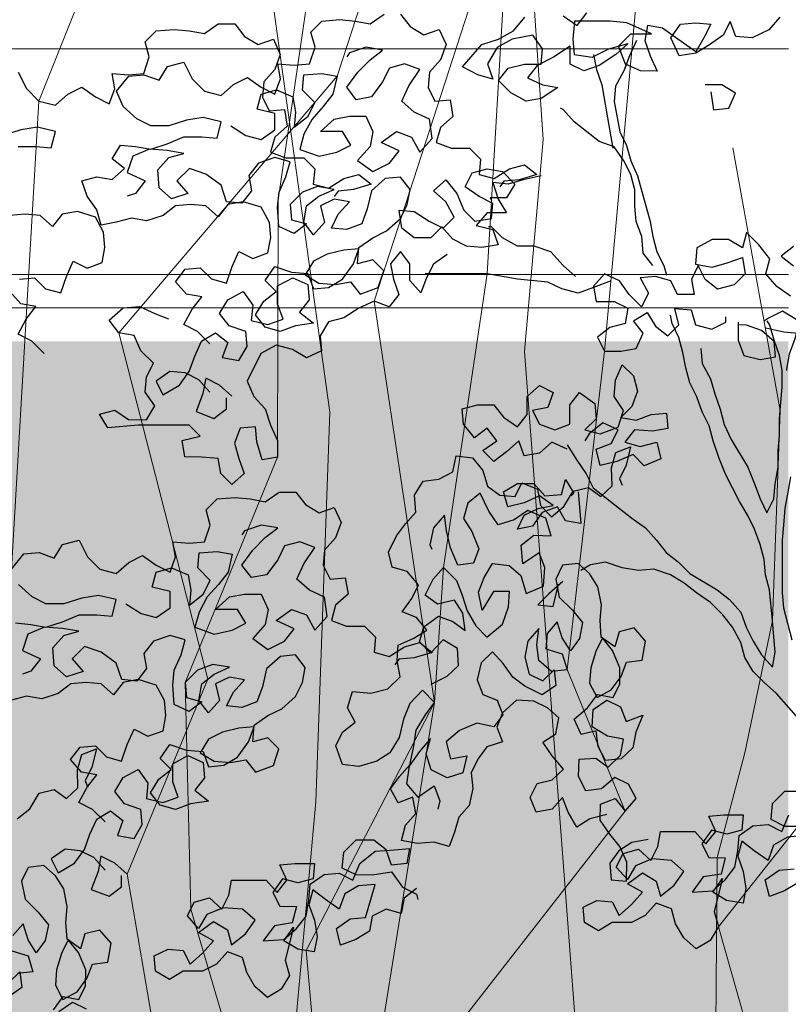
# Model space of a CAD drawing. Units: millimetres. Extents: x 2480 to 3105, y 1644 to 1773.
# Drawn here: x 2856 to 2857, y 1726 to 1728 of the extents above; entities that cross this region are included whole.
import ezdxf

# ---------------------------------------------------------------- set-up
doc = ezdxf.new("R2010")
doc.units = ezdxf.units.MM
doc.layers.add('ARB', color=64, linetype='Continuous')
doc.layers.add('Gris', color=252, linetype='Continuous')
doc.layers.add('Muebles', color=34, linetype='Continuous', lineweight=5)
doc.layers.add('Vegetaciòn', color=66, linetype='Continuous', lineweight=5)

# ---------------------------------------------------------------- blocks, each defined once
blk = doc.blocks.new('ARB-01')
at = {"layer": 'ARB'}
for points in [[(-0.6739, 6.449), (-0.6986, 6.4213), (-0.7357, 6.4028), (-0.7727, 6.4059), (-0.7851, 6.4399), (-0.8005, 6.409), (-0.8315, 6.3874), (-0.8624, 6.3689), (-0.8994, 6.3628), (-0.9179, 6.4029), (-0.8963, 6.4338), (-0.8623, 6.4369), (-0.8283, 6.4337), (-0.8438, 6.4029), (-0.8624, 6.372), (-0.9025, 6.3998), (-0.9365, 6.4246), (-0.9704, 6.4308), (-0.9766, 6.3968), (-0.9643, 6.3628), (-0.9489, 6.3288), (-0.986, 6.3289), (-1.0199, 6.3443), (-1.0353, 6.3845), (-1.0075, 6.4123), (-0.9612, 6.4122), (-1.0168, 6.437), (-1.0538, 6.4401), (-1.1341, 6.4402), (-1.1373, 6.4), (-1.1342, 6.3661), (-1.0941, 6.3598), (-1.057, 6.3783), (-1.0137, 6.3907), (-1.0415, 6.366), (-1.0786, 6.3413), (-1.1126, 6.329), (-1.1435, 6.3444), (-1.1435, 6.3846), (-1.1805, 6.3599), (-1.2176, 6.3414), (-1.2393, 6.3136), (-1.2053, 6.2982), (-1.1713, 6.292), (-1.2084, 6.2673), (-1.2424, 6.2611), (-1.2764, 6.2797), (-1.3042, 6.3075), (-1.2825, 6.3353), (-1.2454, 6.3445), (-1.2084, 6.3445), (-1.2052, 6.3785), (-1.2268, 6.4094), (-1.2732, 6.4002), (-1.3072, 6.3817), (-1.3288, 6.3446), (-1.3165, 6.3106), (-1.3505, 6.3199), (-1.3844, 6.3385), (-1.3411, 6.3879), (-1.3041, 6.4002), (-1.2701, 6.4187), (-1.2453, 6.4496)], [(-1.1588, 6.4526), (-1.128, 6.4309), (-1.1063, 6.4587)], [(-1.9503, 5.7181), (-1.9781, 5.7459), (-2.009, 5.7614), (-1.9904, 5.7954), (-1.9687, 5.8231), (-2.0027, 5.8294), (-2.0274, 5.8572), (-2.0058, 5.885), (-1.9718, 5.888), (-1.9471, 5.8633), (-1.9131, 5.854), (-1.9007, 5.891), (-1.8852, 5.925), (-1.8544, 5.9095), (-1.8204, 5.9219), (-1.8142, 5.9558), (-1.8172, 5.9898), (-1.8357, 6.0238), (-1.8759, 6.0362), (-1.9099, 6.0301), (-1.9315, 6.0023), (-1.9593, 6.027), (-1.9933, 6.0301), (-2.0272, 6.0271), (-2.0551, 6.0055), (-2.0921, 5.9932), (-2.1261, 5.9994), (-2.1601, 5.9901), (-2.1941, 5.984), (-2.2033, 6.018), (-2.2249, 6.0489), (-2.2373, 6.0829), (-2.2033, 6.0921), (-2.1693, 6.0859), (-2.1415, 6.1106), (-2.1692, 6.1322), (-2.1507, 6.1631), (-2.1167, 6.16), (-2.0827, 6.1538), (-2.0457, 6.1661), (-2.0086, 6.1815), (-1.9684, 6.1815), (-1.9344, 6.1784), (-1.9251, 6.2154), (-1.9653, 6.2247), (-2.0024, 6.2186), (-2.0425, 6.2063), (-2.0827, 6.2063), (-2.1136, 6.2218), (-2.1444, 6.2496), (-2.1598, 6.2836), (-2.132, 6.3175), (-2.098, 6.3206), (-2.0641, 6.3082), (-2.0455, 6.3391), (-2.0084, 6.3483), (-1.9899, 6.3112), (-1.9621, 6.2834), (-1.9251, 6.2741), (-1.8973, 6.2988), (-1.8664, 6.3142), (-1.8355, 6.2926), (-1.8046, 6.2771), (-1.7922, 6.3111), (-1.7984, 6.345), (-1.7613, 6.3419), (-1.7273, 6.345), (-1.7149, 6.382), (-1.7242, 6.416), (-1.6994, 6.4407), (-1.6593, 6.4438), (-1.6253, 6.4406), (-1.5913, 6.4344), (-1.5604, 6.456)], [(-1.5233, 6.456), (-1.5017, 6.4282), (-1.4709, 6.4096), (-1.4369, 6.4219), (-1.4215, 6.3879), (-1.4339, 6.354), (-1.4586, 6.3262), (-1.4617, 6.2922), (-1.4463, 6.2613), (-1.4123, 6.2644), (-1.4062, 6.2273), (-1.434, 6.2026), (-1.4433, 6.1686), (-1.4093, 6.1563), (-1.3692, 6.1562), (-1.3445, 6.1315), (-1.3476, 6.0975), (-1.3136, 6.0882), (-1.2796, 6.1098), (-1.2456, 6.119), (-1.2179, 6.0974), (-1.258, 6.0851), (-1.292, 6.082), (-1.3013, 6.0697)], [(-2.3214, 5.6963), (-2.3492, 5.7241), (-2.3801, 5.7396), (-2.3615, 5.7736), (-2.3399, 5.8014), (-2.3738, 5.8076), (-2.3985, 5.8354)], [(-2.3769, 5.8632), (-2.3429, 5.8662), (-2.3182, 5.8415), (-2.2842, 5.8322), (-2.2718, 5.8692), (-2.2564, 5.9032), (-2.2255, 5.8877), (-2.1915, 5.9001), (-2.1853, 5.934), (-2.1883, 5.968), (-2.2068, 6.002), (-2.247, 6.0144), (-2.281, 6.0083), (-2.3026, 5.9805), (-2.3304, 6.0052), (-2.3644, 6.0083), (-2.3984, 6.0053)], [(-2.3797, 6.1597), (-2.3395, 6.1597), (-2.3055, 6.1566), (-2.2962, 6.1936), (-2.3364, 6.2029), (-2.3735, 6.1968), (-2.4136, 6.1845)], [(-2.3795, 6.3265), (-2.361, 6.2894), (-2.3333, 6.2616), (-2.2962, 6.2523), (-2.2684, 6.277), (-2.2375, 6.2924), (-2.2066, 6.2708), (-2.1757, 6.2553), (-2.1633, 6.2893), (-2.1695, 6.3232), (-2.1324, 6.3201), (-2.0984, 6.3232), (-2.086, 6.3602), (-2.0953, 6.3942), (-2.0705, 6.4189), (-2.0304, 6.422), (-1.9964, 6.4188), (-1.9624, 6.4126), (-1.9315, 6.4342), (-1.8944, 6.4342), (-1.8729, 6.4064), (-1.842, 6.3878), (-1.808, 6.4001), (-1.7926, 6.3661), (-1.805, 6.3322), (-1.8297, 6.3044), (-1.8328, 6.2704), (-1.8174, 6.2395), (-1.7834, 6.2426), (-1.7773, 6.2055), (-1.8051, 6.1808), (-1.8144, 6.1468), (-1.7804, 6.1345), (-1.7403, 6.1344), (-1.7156, 6.1097), (-1.7187, 6.0757), (-1.6847, 6.0664), (-1.6507, 6.088), (-1.6167, 6.0972), (-1.589, 6.0756), (-1.6291, 6.0633), (-1.6631, 6.0602), (-1.6724, 6.0479)], [(-0.9952, 6.3968), (-1.0106, 6.3629), (-1.023, 6.3289), (-1.0416, 6.2949), (-1.0447, 6.2609), (-1.0324, 6.193), (-1.017, 6.1621), (-1.0078, 6.1281), (-0.9924, 6.0941), (-0.9646, 5.9921), (-0.9585, 5.9581), (-0.9493, 5.9242), (-0.9338, 5.8932), (-0.9277, 5.8716)], [(-1.9035, 6.2061), (-1.8696, 6.1845), (-1.8356, 6.1752), (-1.8047, 6.1968), (-1.8046, 6.2338), (-1.8448, 6.2431), (-1.8355, 6.2771), (-1.8015, 6.2864), (-1.7645, 6.2709), (-1.7583, 6.2369), (-1.7614, 6.2029), (-1.7305, 6.2276), (-1.715, 6.2585), (-1.7428, 6.2863), (-1.7397, 6.3203), (-1.6995, 6.3233), (-1.6656, 6.3171), (-1.6749, 6.277), (-1.6965, 6.2492), (-1.7213, 6.2214), (-1.7398, 6.1874), (-1.7491, 6.1535), (-1.7059, 6.138), (-1.6657, 6.1472), (-1.6348, 6.1626), (-1.6533, 6.1935), (-1.7027, 6.1936), (-1.6718, 6.2214), (-1.6378, 6.2275), (-1.6008, 6.2275), (-1.5854, 6.1935), (-1.5916, 6.1595), (-1.6194, 6.1286), (-1.5854, 6.1039), (-1.5484, 6.1224), (-1.5267, 6.1502), (-1.5668, 6.1688), (-1.5328, 6.1934), (-1.4989, 6.181), (-1.4804, 6.147), (-1.4525, 6.1779), (-1.4587, 6.2212), (-1.4927, 6.2366), (-1.5204, 6.2614), (-1.505, 6.2953), (-1.4802, 6.3324), (-1.5142, 6.3448), (-1.5482, 6.3355), (-1.5636, 6.3047), (-1.5884, 6.2707), (-1.6224, 6.2646), (-1.644, 6.2924), (-1.6192, 6.3263), (-1.5914, 6.3541), (-1.5636, 6.3757), (-1.6006, 6.3819), (-1.6377, 6.3696), (-1.6439, 6.3603)], [(-1.091, 6.366), (-1.0848, 6.332), (-1.0725, 6.298), (-1.0602, 6.2239), (-1.0479, 6.1559)], [(-0.8285, 6.2824), (-0.8223, 6.2422), (-0.7883, 6.2453), (-0.7729, 6.2792), (-0.8037, 6.2978), (-0.8408, 6.2978)], [(-0.9586, 5.8933), (-0.9802, 5.9211), (-0.9832, 5.9582), (-0.9955, 5.9922), (-0.9986, 6.0261), (-0.9986, 6.0632), (-1.0078, 6.0972), (-1.0232, 6.1281), (-1.0448, 6.159), (-1.0788, 6.1714), (-1.1343, 6.2147), (-1.159, 6.2425), (-1.1652, 6.2456)], [(-1.9504, 5.61), (-1.9751, 5.6378), (-2.006, 5.6533), (-2.0399, 5.6564), (-2.0709, 5.6348), (-2.0554, 5.6039), (-2.0183, 5.6255), (-1.9967, 5.6564), (-1.9843, 5.6903), (-1.9688, 5.7243), (-1.9379, 5.7428), (-1.9101, 5.7212), (-1.9225, 5.6872), (-1.8855, 5.681), (-1.8669, 5.7118), (-1.87, 5.7458), (-1.907, 5.7582), (-1.9286, 5.786), (-1.9101, 5.8169), (-1.8761, 5.8354), (-1.8545, 5.8045), (-1.8576, 5.7705), (-1.8205, 5.7612), (-1.7865, 5.7736), (-1.7989, 5.8075), (-1.7988, 5.8477), (-1.7648, 5.8662), (-1.7309, 5.8507), (-1.7278, 5.8167), (-1.7495, 5.789), (-1.7186, 5.7642), (-1.7587, 5.7581), (-1.7927, 5.7458), (-1.8267, 5.7551), (-1.8483, 5.7829), (-1.8297, 5.8138), (-1.8019, 5.8354), (-1.8266, 5.8601), (-1.805, 5.891), (-1.7679, 5.8786), (-1.7308, 5.8754), (-1.7185, 5.8415), (-1.6845, 5.8445), (-1.6536, 5.863), (-1.6289, 5.897), (-1.6165, 5.9309), (-1.6505, 5.9279), (-1.6876, 5.9187), (-1.7185, 5.9032), (-1.737, 5.8724), (-1.7061, 5.8538), (-1.6691, 5.8507), (-1.6351, 5.8568), (-1.6135, 5.829), (-1.5733, 5.8444), (-1.5609, 5.8815), (-1.5856, 5.9062), (-1.6196, 5.897), (-1.6165, 5.934), (-1.5856, 5.9556), (-1.5547, 5.971), (-1.5238, 5.9988), (-1.5083, 6.0297), (-1.5021, 6.0637), (-1.5237, 6.0915), (-1.5577, 6.0884), (-1.5886, 6.0607), (-1.5979, 6.0205), (-1.6103, 5.9865), (-1.6443, 5.9742), (-1.6782, 5.9773), (-1.6628, 6.0082), (-1.638, 6.036), (-1.672, 6.0422), (-1.7029, 6.0268), (-1.6937, 5.9897), (-1.7184, 5.9619), (-1.74, 5.9897), (-1.7338, 6.0268), (-1.706, 6.0484), (-1.672, 6.0638), (-1.709, 6.07), (-1.743, 6.0577), (-1.7709, 6.0299), (-1.7678, 5.9959), (-1.7338, 5.9867), (-1.7616, 5.9651), (-1.7956, 5.9805), (-1.7987, 6.0238), (-1.7955, 6.0578), (-1.7801, 6.0917), (-1.7708, 6.1257), (-1.8047, 6.135), (-1.8418, 6.1227), (-1.8635, 6.0949), (-1.8573, 6.0609), (-1.879, 6.0331), (-1.9129, 6.0362), (-1.9253, 6.0733), (-1.9592, 6.0981), (-1.9963, 6.1105), (-2.0241, 6.0827), (-1.9994, 6.0549), (-2.0365, 6.0425), (-2.0643, 6.0673), (-2.0673, 6.1074), (-2.0426, 6.1352), (-2.0086, 6.1444), (-2.0457, 6.1507), (-2.0858, 6.1538), (-2.1229, 6.1384), (-2.1353, 6.1013), (-2.0952, 6.0827), (-2.1168, 6.055), (-2.1353, 6.0488)], [(-1.2086, 6.0943), (-1.2488, 6.0851), (-1.2827, 6.0758), (-1.3167, 6.0789), (-1.3044, 6.0419), (-1.2859, 6.011), (-1.3291, 6.011), (-1.3539, 5.9832), (-1.3168, 5.9739), (-1.3045, 5.9399), (-1.3416, 5.9338), (-1.3755, 5.9369), (-1.4064, 5.9524), (-1.4311, 5.9802), (-1.4558, 5.9555), (-1.4929, 5.9555), (-1.5207, 5.9772), (-1.5268, 6.0174), (-1.4929, 6.0142), (-1.4589, 5.9926), (-1.428, 5.9771), (-1.4033, 6.0018), (-1.4218, 6.0358), (-1.4496, 6.0605), (-1.4217, 6.0852), (-1.3971, 6.0543), (-1.3816, 6.0172), (-1.357, 5.9925), (-1.3199, 5.9986), (-1.3168, 6.0326), (-1.3476, 6.0481), (-1.3785, 6.0697), (-1.363, 6.1006), (-1.329, 6.1098), (-1.2951, 6.1036), (-1.2673, 6.0758), (-1.2859, 6.0449), (-1.3229, 6.045), (-1.3198, 6.0388)], [(-1.1316, 5.8687), (-1.1593, 5.8935), (-1.1871, 5.9244), (-1.2242, 5.9368), (-1.2612, 5.9368), (-1.2952, 5.9554), (-1.3199, 5.9801), (-1.3261, 5.9801)], [(-0.6434, 5.9362), (-0.6713, 5.9146), (-0.6435, 5.893)], [(-0.6497, 5.825), (-0.6806, 5.8467), (-0.7053, 5.8745), (-0.696, 5.9085), (-0.7207, 5.9394), (-0.7484, 5.9672), (-0.7577, 5.9332), (-0.7886, 5.9518), (-0.8257, 5.9518), (-0.8597, 5.9333), (-0.8628, 5.8963), (-0.8257, 5.8901), (-0.7917, 5.8993), (-0.7578, 5.9116), (-0.7516, 5.8745), (-0.7763, 5.8499), (-0.8134, 5.8406), (-0.8412, 5.8623), (-0.8566, 5.8932), (-0.8721, 5.8623), (-0.8659, 5.8283), (-0.903, 5.8283), (-0.9184, 5.8593), (-0.9524, 5.8686), (-0.9864, 5.8655), (-0.9679, 5.8315), (-0.9834, 5.8006), (-1.0111, 5.8284), (-1.0327, 5.8594), (-1.0667, 5.8748), (-1.0914, 5.8471), (-1.0853, 5.8131), (-1.0451, 5.813), (-1.0143, 5.7976), (-1.0205, 5.7636), (-1.0544, 5.7544), (-1.0823, 5.7328), (-1.0669, 5.7018), (-1.0298, 5.7018), (-0.9958, 5.708), (-0.9803, 5.7419), (-1.0019, 5.7697), (-0.971, 5.7883), (-0.9525, 5.7573), (-0.9247, 5.7357), (-0.9, 5.7604), (-0.9092, 5.7975), (-0.8722, 5.7943), (-0.8629, 5.7604), (-0.8259, 5.7511), (-0.795, 5.7665), (-0.7949, 5.7788)], [(-1.4188, 5.9184), (-1.4497, 5.8968), (-1.4652, 5.8659), (-1.4776, 5.832), (-1.5023, 5.8598), (-1.5022, 5.8969), (-1.5238, 5.9247), (-1.5455, 5.8969), (-1.5393, 5.8629), (-1.527, 5.8289), (-1.5487, 5.8011), (-1.5826, 5.8135), (-1.6166, 5.7981), (-1.6506, 5.7765), (-1.6846, 5.7673), (-1.7032, 5.7364), (-1.7001, 5.7024), (-1.7341, 5.687), (-1.765, 5.7056), (-1.802, 5.7149), (-1.836, 5.6964), (-1.867, 5.6346), (-1.8516, 5.6006), (-1.8269, 5.5728), (-1.8146, 5.5357), (-1.7991, 5.5017), (-1.7992, 5.4647), (-1.8332, 5.4585), (-1.8455, 5.4987), (-1.8485, 5.5327), (-1.8825, 5.5296), (-1.8949, 5.4956), (-1.8857, 5.4617), (-1.8733, 5.4277), (-1.9012, 5.403), (-1.9259, 5.4277), (-1.932, 5.4617), (-1.9691, 5.4648), (-2.0061, 5.4649), (-2.0123, 5.5019), (-1.9721, 5.5112), (-1.9968, 5.5359), (-2.1111, 5.536), (-2.1791, 5.5299), (-2.1976, 5.5608), (-2.1636, 5.57), (-2.1327, 5.5484), (-2.0926, 5.5483), (-2.074, 5.5792), (-2.0956, 5.6101), (-2.0925, 5.6441), (-2.077, 5.675), (-2.1048, 5.7028), (-2.1202, 5.7368), (-2.1542, 5.743), (-2.1758, 5.7708), (-2.1448, 5.7986), (-2.1078, 5.8017), (-2.0738, 5.7862), (-2.0429, 5.7738)], [(-1.0513, 5.8594), (-1.0914, 5.844), (-1.1254, 5.8316), (-1.1625, 5.8409), (-1.1934, 5.8564), (-1.2613, 5.8627), (-1.3293, 5.8751), (-1.4683, 5.8752)], [(-1.1504, 5.4919), (-1.1289, 5.4579), (-1.1073, 5.427), (-1.0918, 5.3961), (-1.0641, 5.3744), (-1.0332, 5.3497), (-1.0054, 5.328), (-0.9745, 5.3064), (-0.9499, 5.2785), (-0.9283, 5.2507), (-0.9005, 5.2291), (-0.8758, 5.2043), (-0.814, 5.1672), (-0.7863, 5.1456), (-0.7616, 5.1177), (-0.7492, 5.0838), (-0.7338, 5.0528), (-0.7153, 5.0219), (-0.6906, 4.9941), (-0.6844, 5.0281), (-0.6875, 5.0621), (-0.6905, 5.0991), (-0.6967, 5.1671), (-0.7059, 5.2011), (-0.709, 5.2351), (-0.7182, 5.2691), (-0.7305, 5.3031), (-0.7459, 5.334), (-0.7644, 5.3649), (-0.7953, 5.4267), (-0.8107, 5.4638), (-0.823, 5.5008), (-0.8322, 5.5348), (-0.8477, 5.5657), (-0.86, 5.5997), (-0.8754, 5.6306), (-0.8846, 5.6646), (-0.8908, 5.6986), (-0.9, 5.7326), (-0.9154, 5.7635), (-0.9185, 5.782)], [(-0.7054, 5.754), (-0.6652, 5.7447), (-0.5911, 5.7385), (-0.6035, 5.7045), (-0.5664, 5.7076), (-0.5232, 5.7322), (-0.5386, 5.7662), (-0.5725, 5.7694), (-0.6065, 5.757), (-0.6374, 5.7725), (-0.6683, 5.7911), (-0.6992, 5.7756), (-0.7085, 5.7695)], [(-0.6127, 5.7941), (-0.6312, 5.7632), (-0.6405, 5.7293), (-0.6529, 5.6953), (-0.6591, 5.6613), (-0.6591, 5.6582)], [(-0.8506, 5.7078), (-0.8476, 5.6738), (-0.8291, 5.6399), (-0.8198, 5.6059), (-0.8075, 5.5719), (-0.7983, 5.5379), (-0.7828, 5.5039), (-0.7458, 5.4421), (-0.7304, 5.405), (-0.7181, 5.371), (-0.7027, 5.3401), (-0.6872, 5.371), (-0.6841, 5.405), (-0.6779, 5.442), (-0.6778, 5.4791), (-0.6747, 5.5131), (-0.6747, 5.5501), (-0.6716, 5.5872), (-0.6684, 5.6212), (-0.6684, 5.6582), (-0.6746, 5.6922), (-0.6869, 5.7262), (-0.6961, 5.7602), (-0.7023, 5.7695)], [(-0.7672, 5.7664), (-0.7672, 5.7263), (-0.7549, 5.6923), (-0.7178, 5.683), (-0.6838, 5.6891), (-0.6869, 5.7231), (-0.7147, 5.7479), (-0.7486, 5.7602), (-0.7641, 5.7603)], [(-0.6501, 5.4204), (-0.6563, 5.3864), (-0.6625, 5.3493), (-0.6656, 5.3123), (-0.6688, 5.2783), (-0.6689, 5.1609), (-0.6658, 5.1269), (-0.6566, 5.0929), (-0.6473, 5.0559)], [(-1.1505, 5.4826), (-1.1844, 5.4981), (-1.2122, 5.4734), (-1.2462, 5.4672), (-1.2586, 5.5012), (-1.2864, 5.4766), (-1.3142, 5.455), (-1.3389, 5.4797), (-1.308, 5.5013), (-1.3296, 5.5291), (-1.3574, 5.5075), (-1.3821, 5.5384), (-1.3851, 5.5724), (-1.3512, 5.5816), (-1.3141, 5.5816), (-1.2925, 5.5538), (-1.2616, 5.5321), (-1.24, 5.5599), (-1.2399, 5.6001), (-1.2121, 5.6248), (-1.1812, 5.6093), (-1.1936, 5.5753), (-1.2276, 5.5692), (-1.2122, 5.5383), (-1.1782, 5.5259), (-1.1442, 5.5382), (-1.1442, 5.5814), (-1.1225, 5.6092), (-1.0886, 5.5845), (-1.0855, 5.5505), (-1.1103, 5.5258), (-1.0763, 5.5165), (-1.0361, 5.5319), (-1.0237, 5.569), (-1.0453, 5.5999), (-1.0422, 5.637), (-1.0267, 5.6709), (-1.002, 5.6462), (-0.9928, 5.6122), (-1.0052, 5.5782), (-1.0299, 5.5535), (-0.9959, 5.5473), (-0.962, 5.5597), (-0.928, 5.5627), (-0.9249, 5.5287), (-0.9589, 5.5226), (-0.9991, 5.5257), (-1.0207, 5.4979), (-0.9867, 5.4886), (-0.9497, 5.4979), (-0.9404, 5.4608), (-0.9775, 5.4454), (-1.0022, 5.4701), (-1.0393, 5.4547), (-1.0764, 5.4455), (-1.0856, 5.4825), (-1.0516, 5.4949), (-1.0361, 5.5257), (-1.0701, 5.5412), (-1.101, 5.5165), (-1.1103, 5.5011)], [(-1.901, 5.6007), (-1.9288, 5.6254), (-1.9596, 5.6409), (-1.9659, 5.6069), (-1.9813, 5.5668), (-1.9412, 5.5513), (-1.9134, 5.5729), (-1.9133, 5.5976)], [(-1.0611, 4.6643), (-1.0993, 4.6549), (-1.1285, 4.6364), (-1.148, 4.6698), (-1.1606, 4.7027), (-1.1835, 4.6768), (-1.22, 4.67), (-1.2327, 4.7029), (-1.2177, 4.7336), (-1.1838, 4.742), (-1.1583, 4.7663), (-1.1837, 4.796), (-1.2048, 4.8268), (-1.1756, 4.8453), (-1.1686, 4.8807), (-1.1945, 4.9036), (-1.2252, 4.9185), (-1.2639, 4.9202), (-1.2952, 4.8922), (-1.3075, 4.8599), (-1.2948, 4.827), (-1.3304, 4.816), (-1.3506, 4.7885), (-1.3655, 4.7578), (-1.3613, 4.7228), (-1.3699, 4.6847), (-1.3928, 4.6588), (-1.4024, 4.6249), (-1.4147, 4.5927), (-1.4485, 4.6023), (-1.4862, 4.5997), (-1.5216, 4.6067), (-1.512, 4.6406), (-1.4892, 4.6665), (-1.496, 4.7031), (-1.5288, 4.6905), (-1.5457, 4.7223), (-1.5255, 4.7498), (-1.5026, 4.7757), (-1.4941, 4.8138), (-1.4881, 4.8535), (-1.4674, 4.8879), (-1.4472, 4.9154), (-1.4741, 4.9425), (-1.5028, 4.9129), (-1.5167, 4.878), (-1.5268, 4.8372), (-1.5476, 4.8028), (-1.5768, 4.7843), (-1.6166, 4.7723), (-1.6536, 4.7766), (-1.6683, 4.818), (-1.6534, 4.8487), (-1.6253, 4.8714), (-1.6422, 4.9032), (-1.6309, 4.9397), (-1.5896, 4.9364), (-1.5515, 4.9459), (-1.5244, 4.9728), (-1.5312, 5.0094), (-1.5284, 5.0438), (-1.4939, 5.0591), (-1.4647, 5.0775), (-1.4875, 5.1057), (-1.5197, 5.1179), (-1.4979, 5.1481), (-1.483, 5.1788), (-1.5084, 5.2085), (-1.5422, 5.2181), (-1.5506, 5.2521), (-1.5325, 5.288), (-1.5123, 5.3155), (-1.4895, 5.3414), (-1.492, 5.379), (-1.4729, 5.4108), (-1.4379, 5.4149), (-1.406, 5.4318), (-1.3991, 5.4673), (-1.362, 5.4629), (-1.3393, 5.4348), (-1.3283, 5.3993), (-1.3008, 5.3791), (-1.2663, 5.3763), (-1.2514, 5.407), (-1.2165, 5.3931), (-1.2097, 5.3566), (-1.1854, 5.3311), (-1.1573, 5.3538), (-1.1365, 5.3882), (-1.1026, 5.3965), (-1.0751, 5.3763), (-1.0496, 5.4006), (-1.0506, 5.4409), (-1.0409, 5.4748), (-1.008, 5.4874), (-1.0182, 5.4466), (-1.0331, 5.416), (-1.0273, 5.4016)], [(-1.1258, 5.3868), (-1.1228, 5.3528), (-1.1197, 5.3158), (-1.1537, 5.322), (-1.1722, 5.3529), (-1.2062, 5.3406), (-1.2278, 5.3097), (-1.2618, 5.3035), (-1.2464, 5.3344), (-1.2154, 5.3498), (-1.1815, 5.356), (-1.2123, 5.3776), (-1.2463, 5.3622), (-1.2834, 5.353), (-1.2926, 5.387), (-1.2617, 5.4055), (-1.2247, 5.4054), (-1.2, 5.3776), (-1.1629, 5.3807), (-1.1536, 5.4146), (-1.1351, 5.3837), (-1.1413, 5.3776)], [(-2.1851, 4.6483), (-2.2129, 4.6761), (-2.2438, 4.6916), (-2.2252, 4.7255), (-2.2036, 4.7533), (-2.2376, 4.7595), (-2.2622, 4.7873), (-2.2406, 4.8151), (-2.2066, 4.8182), (-2.1819, 4.7934), (-2.148, 4.7841), (-2.1356, 4.8212), (-2.1201, 4.8552), (-2.0892, 4.8397), (-2.0552, 4.852), (-2.049, 4.886), (-2.0521, 4.92), (-2.0706, 4.954), (-2.1107, 4.9664), (-2.1447, 4.9602), (-2.1664, 4.9324), (-2.1941, 4.9572), (-2.2281, 4.9603), (-2.2621, 4.9572), (-2.2899, 4.9356), (-2.327, 4.9233), (-2.361, 4.9295), (-2.395, 4.9203)], [(-2.3855, 5.0933), (-2.3516, 5.0901), (-2.3176, 5.0839), (-2.2805, 5.0962), (-2.2434, 5.1117), (-2.2033, 5.1116), (-2.1693, 5.1085), (-2.16, 5.1456), (-2.2001, 5.1549), (-2.2372, 5.1487), (-2.2774, 5.1364), (-2.3175, 5.1364), (-2.3484, 5.1519), (-2.3793, 5.1797)], [(-2.3947, 5.2137), (-2.3669, 5.2477), (-2.3329, 5.2507), (-2.2989, 5.2384), (-2.2803, 5.2692), (-2.2433, 5.2785), (-2.2248, 5.2414), (-2.197, 5.2136), (-2.1599, 5.2043), (-2.1321, 5.2289), (-2.1012, 5.2444), (-2.0703, 5.2227), (-2.0395, 5.2072), (-2.0271, 5.2412), (-2.0332, 5.2752), (-1.9961, 5.2721), (-1.9622, 5.2751), (-1.9498, 5.3122), (-1.959, 5.3462), (-1.9343, 5.3709), (-1.8941, 5.3739), (-1.8601, 5.3708), (-1.8262, 5.3646), (-1.7953, 5.3862), (-1.7582, 5.3861), (-1.7366, 5.3583), (-1.7057, 5.3398), (-1.6717, 5.3521), (-1.6563, 5.3181), (-1.6687, 5.2841), (-1.6934, 5.2563), (-1.6966, 5.2224), (-1.6811, 5.1915), (-1.6472, 5.1945), (-1.641, 5.1574), (-1.6688, 5.1328), (-1.6781, 5.0988), (-1.6442, 5.0864), (-1.604, 5.0864), (-1.5793, 5.0616), (-1.5824, 5.0277), (-1.5485, 5.0184), (-1.5145, 5.0399), (-1.4805, 5.0492), (-1.4527, 5.0275), (-1.4929, 5.0152), (-1.5269, 5.0122), (-1.5361, 4.9998)], [(-1.455, 4.9562), (-1.4189, 4.9741), (-1.3934, 4.9984), (-1.396, 5.036), (-1.4277, 5.0552), (-1.4564, 5.0256), (-1.4807, 5.0511), (-1.4711, 5.085), (-1.4387, 5.1087), (-1.4064, 5.0965), (-1.3789, 5.0762), (-1.3841, 5.1155), (-1.4026, 5.1447), (-1.4408, 5.1352), (-1.4682, 5.1554), (-1.4501, 5.1914), (-1.4273, 5.2173), (-1.3977, 5.1886), (-1.3851, 5.1557), (-1.374, 5.1202), (-1.3545, 5.0868), (-1.3302, 5.0613), (-1.2947, 5.0903), (-1.2818, 5.1295), (-1.2791, 5.1639), (-1.3151, 5.164), (-1.3407, 5.1217), (-1.3485, 5.1625), (-1.3362, 5.1948), (-1.3171, 5.2265), (-1.28, 5.2222), (-1.2541, 5.1993), (-1.242, 5.1596), (-1.2033, 5.1759), (-1.2, 5.2172), (-1.2126, 5.2501), (-1.2493, 5.2253), (-1.2529, 5.2672), (-1.2247, 5.2899), (-1.1861, 5.2882), (-1.1981, 5.3279), (-1.2383, 5.345), (-1.2691, 5.3239), (-1.3047, 5.3129), (-1.3258, 5.3436), (-1.3447, 5.3839), (-1.3729, 5.3612), (-1.3825, 5.3274), (-1.364, 5.2982), (-1.3477, 5.2595), (-1.36, 5.2272), (-1.395, 5.223), (-1.4113, 5.2618), (-1.4207, 5.2999), (-1.4249, 5.3349), (-1.4493, 5.3064), (-1.4579, 5.2682), (-1.4531, 5.2582)], [(-2.1384, 5.1363), (-2.1044, 5.1146), (-2.0704, 5.1053), (-2.0395, 5.1269), (-2.0395, 5.164), (-2.0796, 5.1733), (-2.0703, 5.2073), (-2.0364, 5.2165), (-1.9993, 5.201), (-1.9932, 5.167), (-1.9963, 5.1331), (-1.9654, 5.1577), (-1.9499, 5.1886), (-1.9777, 5.2164), (-1.9745, 5.2504), (-1.9344, 5.2535), (-1.9004, 5.2473), (-1.9097, 5.2071), (-1.9314, 5.1793), (-1.9561, 5.1516), (-1.9747, 5.1176), (-1.984, 5.0836), (-1.9407, 5.0681), (-1.9006, 5.0774), (-1.8697, 5.0928), (-1.8882, 5.1237), (-1.9376, 5.1237), (-1.9067, 5.1515), (-1.8727, 5.1577), (-1.8356, 5.1576), (-1.8202, 5.1236), (-1.8264, 5.0897), (-1.8542, 5.0588), (-1.8203, 5.034), (-1.7832, 5.0525), (-1.7616, 5.0803), (-1.8017, 5.0989), (-1.7677, 5.1236), (-1.7337, 5.1112), (-1.7152, 5.0772), (-1.6874, 5.1081), (-1.6935, 5.1513), (-1.7275, 5.1668), (-1.7553, 5.1915), (-1.7398, 5.2255), (-1.7151, 5.2625), (-1.749, 5.2749), (-1.783, 5.2657), (-1.7985, 5.2348), (-1.8232, 5.2009), (-1.8572, 5.1947), (-1.8788, 5.2225), (-1.8541, 5.2565), (-1.8262, 5.2843), (-1.7984, 5.3059), (-1.8355, 5.3121), (-1.8726, 5.2998), (-1.8787, 5.2905)], [(-0.9686, 4.6084), (-1.0051, 4.6016), (-1.0343, 4.5832), (-1.0545, 4.5557), (-1.052, 4.5181), (-1.0175, 4.5153), (-1.0169, 4.5582), (-1.0322, 4.5927), (-1.0549, 4.6208), (-1.076, 4.6516), (-1.0759, 4.6876), (-1.043, 4.7003), (-1.0203, 4.6721), (-0.9959, 4.7007), (-1.0127, 4.7325), (-1.0434, 4.7474), (-1.0731, 4.7221), (-1.1081, 4.7179), (-1.125, 4.7498), (-1.1233, 4.7884), (-1.0857, 4.791), (-1.0582, 4.7708), (-1.0311, 4.7977), (-1.0241, 4.8332), (-1.0596, 4.8402), (-1.094, 4.8609), (-1.0923, 4.8996), (-1.0615, 4.9207), (-1.0308, 4.9058), (-1.0182, 4.8729), (-0.9811, 4.8866), (-0.9965, 4.849), (-1.0035, 4.8135), (-1.029, 4.7892), (-1.064, 4.7851), (-1.0808, 4.8169), (-1.085, 4.8519), (-1.1189, 4.8435), (-1.1342, 4.878), (-1.1044, 4.9033), (-1.0826, 4.9335), (-1.0472, 4.9265), (-1.0323, 4.9572), (-1.0322, 4.9932), (-1.0485, 5.0319), (-1.0712, 5.0601), (-1.0861, 5.0294), (-1.0973, 4.9928), (-1.1001, 4.9584), (-1.0832, 4.9266), (-1.0514, 4.9435), (-1.0296, 4.9736), (-1.0173, 5.0059), (-0.9823, 5.01), (-0.9748, 5.0524), (-1.0001, 5.0821), (-1.0341, 5.0737), (-1.0437, 5.0398), (-1.0738, 5.0617), (-1.0764, 5.0993), (-1.0736, 5.1337), (-1.0815, 5.1745), (-1.0999, 5.2037), (-1.1258, 5.2265), (-1.1608, 5.2224), (-1.1757, 5.1917), (-1.1679, 5.1509), (-1.1383, 5.1222), (-1.1156, 5.0941), (-1.1226, 5.0586), (-1.1428, 5.0311), (-1.1612, 5.0603), (-1.1723, 5.0958), (-1.1951, 5.0699), (-1.1979, 5.0355), (-1.1613, 5.0243), (-1.1503, 4.9887), (-1.1853, 4.9846), (-1.2138, 5.0091), (-1.218, 5.044), (-1.2136, 5.0811), (-1.2381, 5.0526), (-1.2451, 5.0171), (-1.2356, 4.9789), (-1.2049, 4.964), (-1.1794, 4.9883), (-1.1753, 4.9533), (-1.2061, 4.9322), (-1.2447, 4.9519), (-1.2722, 4.9721), (-1.2933, 5.0029), (-1.3176, 5.0284), (-1.3431, 5.0041), (-1.3517, 4.966), (-1.3391, 4.9331), (-1.3068, 4.9208), (-1.2941, 4.888), (-1.3143, 4.8605), (-1.3525, 4.869), (-1.3912, 4.8527), (-1.4209, 4.8274), (-1.4115, 4.7892), (-1.3749, 4.796), (-1.3835, 4.7579), (-1.419, 4.7468), (-1.455, 4.7649), (-1.466, 4.8005), (-1.4564, 4.8344), (-1.4808, 4.8058), (-1.5042, 4.773), (-1.5102, 4.7333), (-1.4848, 4.7036), (-1.4482, 4.7284), (-1.4356, 4.6955), (-1.4399, 4.6764)], [(-0.6321, 4.8798), (-0.6814, 4.9354), (-0.7092, 4.9602), (-0.7339, 4.9849), (-0.7524, 5.0158), (-0.7616, 5.0498), (-0.7801, 5.0838), (-0.8017, 5.1116), (-0.8295, 5.1394), (-0.8604, 5.1611), (-0.8882, 5.1827), (-0.919, 5.2013), (-0.9561, 5.2137), (-0.9901, 5.2106), (-1.0271, 5.2168), (-1.0642, 5.2292), (-1.0982, 5.2231), (-1.1198, 5.2107)], [(-1.16, 5.1861), (-1.1909, 5.1583), (-1.2156, 5.1336), (-1.1817, 5.1305), (-1.1693, 5.1799)], [(-2.1852, 4.5401), (-2.2099, 4.568), (-2.2408, 4.5834), (-2.2748, 4.5866), (-2.3057, 4.565), (-2.2903, 4.5341), (-2.2532, 4.5556), (-2.2315, 4.5865), (-2.2192, 4.6205), (-2.2037, 4.6544), (-2.1728, 4.673), (-2.145, 4.6513), (-2.1574, 4.6173), (-2.1203, 4.6111), (-2.1018, 4.642), (-2.1048, 4.676), (-2.1419, 4.6884), (-2.1635, 4.7162), (-2.1449, 4.7471), (-2.1109, 4.7656), (-2.0893, 4.7347), (-2.0924, 4.7007), (-2.0554, 4.6914), (-2.0214, 4.7037), (-2.0337, 4.7377), (-2.0337, 4.7779), (-1.9997, 4.7964), (-1.9657, 4.7809), (-1.9626, 4.7469), (-1.9843, 4.7191), (-1.9534, 4.6944), (-1.9936, 4.6882), (-2.0276, 4.6759), (-2.0616, 4.6852), (-2.0832, 4.713), (-2.0646, 4.7439), (-2.0368, 4.7655), (-2.0615, 4.7902), (-2.0398, 4.8211), (-2.0027, 4.8087), (-1.9657, 4.8056), (-1.9534, 4.7716), (-1.9194, 4.7747), (-1.8885, 4.7932), (-1.8637, 4.8271), (-1.8513, 4.8611), (-1.8853, 4.858), (-1.9224, 4.8488), (-1.9533, 4.8334), (-1.9719, 4.8025), (-1.941, 4.7839), (-1.9039, 4.7808), (-1.8699, 4.787), (-1.8483, 4.7591), (-1.8082, 4.7746), (-1.7958, 4.8116), (-1.8205, 4.8363), (-1.8545, 4.8271), (-1.8513, 4.8642), (-1.8204, 4.8858), (-1.7895, 4.9012), (-1.7586, 4.929), (-1.7431, 4.9598), (-1.7369, 4.9938), (-1.7585, 5.0216), (-1.7925, 5.0186), (-1.8234, 4.9908), (-1.8327, 4.9507), (-1.8451, 4.9167), (-1.8791, 4.9044), (-1.9131, 4.9075), (-1.8976, 4.9384), (-1.8729, 4.9661), (-1.9068, 4.9723), (-1.9377, 4.9569), (-1.9285, 4.9199), (-1.9532, 4.8921), (-1.9748, 4.9199), (-1.9686, 4.957), (-1.9408, 4.9786), (-1.9068, 4.994), (-1.9439, 5.0002), (-1.9779, 4.9879), (-2.0057, 4.9601), (-2.0026, 4.9261), (-1.9687, 4.9168), (-1.9965, 4.8952), (-2.0305, 4.9107), (-2.0335, 4.9539), (-2.0304, 4.9879), (-2.0149, 5.0219), (-2.0056, 5.0558), (-2.0396, 5.0651), (-2.0767, 5.0528), (-2.0983, 5.025), (-2.0922, 4.991), (-2.1138, 4.9633), (-2.1478, 4.9664), (-2.1601, 5.0035), (-2.1941, 5.0282), (-2.2311, 5.0406), (-2.259, 5.0128), (-2.2343, 4.985), (-2.2713, 4.9727), (-2.2991, 4.9974), (-2.3022, 5.0376), (-2.2774, 5.0654), (-2.2435, 5.0746), (-2.2805, 5.0808), (-2.3207, 5.0839), (-2.3578, 5.0685), (-2.3701, 5.0315), (-2.33, 5.0129), (-2.3516, 4.9851), (-2.3702, 4.9789)], [(-2.3818, 4.6549), (-2.3536, 4.6776), (-2.3329, 4.712), (-2.2989, 4.7204), (-2.2714, 4.7002), (-2.246, 4.7245), (-2.2469, 4.7647), (-2.2373, 4.7986), (-2.2044, 4.8112), (-2.2146, 4.7705), (-2.2295, 4.7398), (-2.2237, 4.7255)], [(-0.6324, 4.5122), (-0.6633, 4.4937), (-0.6973, 4.4813), (-0.7065, 4.5184), (-0.6756, 4.54), (-0.6416, 4.5431)], [(-0.6199, 4.6172), (-0.657, 4.6141), (-0.6879, 4.5956), (-0.7003, 4.5617), (-0.7312, 4.5833), (-0.759, 4.605), (-0.7683, 4.571), (-0.7559, 4.537), (-0.7498, 4.4999), (-0.756, 4.4659), (-0.7931, 4.4722), (-0.8239, 4.4907), (-0.8023, 4.5216), (-0.8209, 4.4475), (-0.8116, 4.4135), (-0.8302, 4.3826), (-0.8611, 4.3641), (-0.8889, 4.3888), (-0.9074, 4.4198), (-0.9166, 4.4537), (-0.9506, 4.4661), (-0.9753, 4.4383), (-1.0062, 4.4229), (-1.0495, 4.423), (-1.0804, 4.4045), (-1.1113, 4.423), (-1.1143, 4.457), (-1.0834, 4.4724), (-1.0494, 4.4693), (-1.034, 4.4384), (-1.0062, 4.4631), (-0.9815, 4.4909), (-1.0154, 4.5094), (-0.9814, 4.5341), (-0.9506, 4.5156), (-0.9413, 4.4816), (-0.9104, 4.5062), (-0.8888, 4.5371), (-0.9165, 4.5619), (-0.9598, 4.565), (-0.9969, 4.5496), (-1.0154, 4.5187), (-1.0401, 4.5465), (-1.0246, 4.5774), (-0.9906, 4.5866), (-0.9629, 4.5619), (-0.9474, 4.5928), (-0.9412, 4.6267), (-0.864, 4.6267), (-0.8393, 4.5989), (-0.8176, 4.6266), (-0.833, 4.6606), (-0.7991, 4.6637), (-0.7558, 4.6636), (-0.7589, 4.6297), (-0.7929, 4.6204), (-0.8269, 4.6297), (-0.8485, 4.5989), (-0.8331, 4.568), (-0.7961, 4.5679), (-0.8054, 4.5309), (-0.8455, 4.5247), (-0.8703, 4.4908), (-0.8239, 4.4938), (-0.7961, 4.5185), (-0.7745, 4.5463), (-0.7682, 4.5833), (-0.7651, 4.6173), (-0.7342, 4.6389), (-0.7002, 4.642), (-0.6694, 4.6265), (-0.6539, 4.6636)], [(-0.6229, 4.716), (-0.6631, 4.7161), (-0.6909, 4.6883), (-0.694, 4.6543), (-0.6632, 4.6388), (-0.6261, 4.6388)], [(-1.4878, 4.4989), (-1.5156, 4.4773), (-1.5218, 4.4433), (-1.5558, 4.4526), (-1.5867, 4.4372), (-1.5929, 4.4032), (-1.6238, 4.3847), (-1.6578, 4.3724), (-1.667, 4.4094), (-1.6361, 4.431), (-1.6021, 4.4341), (-1.5898, 4.4742), (-1.5805, 4.5082), (-1.6175, 4.5051), (-1.6484, 4.4866), (-1.6608, 4.4527), (-1.6917, 4.4743), (-1.7195, 4.496), (-1.7288, 4.462), (-1.7164, 4.428), (-1.7103, 4.3909), (-1.7165, 4.357), (-1.7536, 4.3632), (-1.7844, 4.3817), (-1.7628, 4.4126), (-1.7814, 4.3385), (-1.7722, 4.3045), (-1.7907, 4.2736), (-1.8216, 4.2551), (-1.8494, 4.2799), (-1.8679, 4.3108), (-1.8772, 4.3448), (-1.9111, 4.3571), (-1.9359, 4.3294), (-1.9668, 4.3139), (-2.01, 4.314), (-2.0409, 4.2955), (-2.0718, 4.314), (-2.0748, 4.348), (-2.0439, 4.3634), (-2.01, 4.3603), (-1.9945, 4.3294), (-1.9667, 4.3541), (-1.942, 4.3819), (-1.9759, 4.4004), (-1.9419, 4.4251), (-1.9111, 4.4066), (-1.9018, 4.3726), (-1.8709, 4.3973), (-1.8493, 4.4281), (-1.8771, 4.4529), (-1.9203, 4.456), (-1.9574, 4.4406), (-1.9759, 4.4097), (-2.0006, 4.4375), (-1.9852, 4.4684), (-1.9512, 4.4777), (-1.9234, 4.4529), (-1.9079, 4.4838), (-1.9017, 4.5178), (-1.8245, 4.5177), (-1.7998, 4.4899), (-1.7781, 4.5177), (-1.7936, 4.5516), (-1.7596, 4.5547), (-1.7163, 4.5547), (-1.7194, 4.5207), (-1.7534, 4.5115), (-1.7874, 4.5207), (-1.8091, 4.4899), (-1.7936, 4.459), (-1.7566, 4.4589), (-1.7659, 4.4219), (-1.806, 4.4157), (-1.8308, 4.3818), (-1.7844, 4.3848), (-1.7566, 4.4095), (-1.735, 4.4373), (-1.7288, 4.4744), (-1.7256, 4.5083), (-1.6947, 4.5299), (-1.6607, 4.533), (-1.6299, 4.5175), (-1.6144, 4.5546), (-1.5804, 4.5823), (-1.5371, 4.5854), (-1.5032, 4.5884), (-1.5094, 4.5545), (-1.5433, 4.5514), (-1.5557, 4.5854), (-1.5835, 4.6071), (-1.6236, 4.6071), (-1.6514, 4.5793), (-1.6546, 4.5453), (-1.6237, 4.5299), (-1.5866, 4.5298), (-1.5434, 4.536), (-1.5187, 4.502), (-1.4878, 4.4865), (-1.4847, 4.4741)], [(-2.1358, 4.5308), (-2.1636, 4.5556), (-2.1945, 4.571), (-2.2007, 4.5371), (-2.2162, 4.4969), (-2.176, 4.4814), (-2.1482, 4.503), (-2.1482, 4.5277)], [(-2.2886, 4.2234), (-2.2578, 4.2445), (-2.2272, 4.2296)], [(-2.3008, 4.2272), (-2.279, 4.2573), (-2.2435, 4.2503), (-2.2286, 4.281), (-2.2285, 4.317), (-2.2448, 4.3557), (-2.2675, 4.3839), (-2.2824, 4.3532), (-2.2937, 4.3167), (-2.2964, 4.2822), (-2.2795, 4.2504), (-2.2477, 4.2673), (-2.2259, 4.2974), (-2.2136, 4.3297), (-2.1787, 4.3338), (-2.1711, 4.3762), (-2.1965, 4.4059), (-2.2304, 4.3976), (-2.24, 4.3637), (-2.2702, 4.3855), (-2.2727, 4.4231), (-2.27, 4.4575), (-2.2778, 4.4983), (-2.2963, 4.5275), (-2.3222, 4.5504), (-2.3572, 4.5462), (-2.3721, 4.5155), (-2.3642, 4.4747), (-2.3346, 4.446), (-2.3119, 4.4179), (-2.3189, 4.3824), (-2.3391, 4.3549), (-2.3576, 4.3841), (-2.3686, 4.4196), (-2.3915, 4.3937)], [(-2.3942, 4.3593), (-2.3577, 4.3481), (-2.3467, 4.3126), (-2.3816, 4.3084)], [(-2.4013, 4.2878), (-2.3758, 4.3121), (-2.3717, 4.2771), (-2.4024, 4.256)]]:
    blk.add_lwpolyline(points, dxfattribs=at)

msp = doc.modelspace()

# ---------------------------------------------------------------- hatches: boundary and pattern name
at = {"layer": 'Gris', "transparency": 33554488}
h = msp.add_hatch(color=256, dxfattribs=at)
h.dxf.hatch_style = 1
h.set_gradient(color1=(0, 0, 204), color2=(0, 153, 153), tint=1, name='SPHERICAL')
h.paths.add_polyline_path([(2855.3329, 1725.5191), (2855.3329, 1725.3191), (2855.3329, 1725.1191), (2855.3329, 1724.9191), (2855.3329, 1724.7191), (2855.3329, 1724.5191), (2855.3329, 1724.4691), (2857.2079, 1724.4691), (2857.2079, 1724.5191), (2857.2079, 1724.7191), (2857.2079, 1724.9191), (2857.2079, 1725.1191), (2857.2079, 1725.3191), (2857.2079, 1725.5191), (2857.2079, 1725.7191), (2857.2079, 1725.9191), (2857.2079, 1726.1191), (2857.2079, 1726.3191), (2857.2079, 1726.5191), (2857.2079, 1726.7191), (2857.2079, 1726.9191), (2857.2079, 1727.1191), (2855.3329, 1727.1191), (2855.3329, 1726.9191), (2855.3329, 1726.7191), (2855.3329, 1726.5191), (2855.3329, 1726.3191), (2855.3329, 1726.1191), (2855.3329, 1725.9191), (2855.3329, 1725.7191)])

# ---------------------------------------------------------------- linework, layer by layer
at = {"layer": 'Muebles'}
for p, q in [((2857.2079, 1727.4691), (2855.3329, 1727.4691)), ((2857.2079, 1727.1991), (2855.3329, 1727.1991)), ((2857.2079, 1727.1591), (2855.3329, 1727.1591))]:
    msp.add_line(p, q, dxfattribs=at)
at = {"layer": 'Vegetaciòn'}
for points in [[(2856.7991, 1728.2264), (2856.8754, 1727.9372), (2856.9142, 1727.3608), (2856.8917, 1727.1071), (2856.9569, 1726.2483), (2857.0123, 1726.1772), (2857.0281, 1726.0981), (2856.9494, 1725.7447)], [(2856.9695, 1728.204), (2857.0538, 1727.8373), (2856.9875, 1727.1074), (2856.9429, 1726.7262), (2857.0124, 1726.5569), (2856.7875, 1726.2683), (2856.9483, 1726.1508), (2857.0149, 1726.0176), (2857.0434, 1725.8845)], [(2856.7386, 1728.1842), (2856.3857, 1728.099), (2856.4456, 1727.7451), (2856.3105, 1727.4067), (2856.2776, 1726.8464), (2856.1737, 1726.4168), (2856.1338, 1726.1574), (2855.9172, 1725.7098)], [(2856.7767, 1728.1251), (2856.7483, 1728.0212), (2856.7081, 1727.8016), (2856.6411, 1727.593), (2856.5971, 1727.2886), (2856.596, 1726.9806), (2856.4856, 1726.7108), (2856.4924, 1726.4397), (2856.5774, 1726.1508), (2856.4945, 1726.025), (2856.5666, 1725.9272), (2856.6086, 1725.8106)], [(2856.6355, 1728.0528), (2856.5947, 1727.7891), (2856.5898, 1727.5311), (2856.659, 1727.0345), (2856.6419, 1726.5679), (2856.5941, 1726.0421), (2856.5999, 1725.9756), (2856.6346, 1725.9091), (2856.6462, 1725.86), (2856.6519, 1725.7559), (2856.6317, 1725.6837)], [(2856.8338, 1727.9463), (2856.6674, 1727.4363), (2856.4062, 1727.1294), (2856.5128, 1726.7149), (2856.416, 1726.4813), (2856.4945, 1726.025), (2856.4529, 1725.6265)], [(2856.9099, 1727.9356), (2856.869, 1727.5716), (2856.8472, 1727.2), (2856.7948, 1726.8483), (2856.7842, 1726.6869), (2856.7245, 1726.3174), (2856.7575, 1726.2299), (2856.8001, 1726.0487), (2856.821, 1725.8605)], [(2857.6521, 1727.8929), (2857.4622, 1727.9228), (2857.467, 1726.8518), (2857.124, 1726.4186), (2857.2243, 1726.0652), (2857.2053, 1725.6371), (2857.2338, 1725.3517)], [(2857.1547, 1727.5763), (2856.8675, 1727.6475), (2856.7118, 1727.1671), (2856.7842, 1726.6869), (2856.6303, 1726.3901), (2856.6672, 1725.9774), (2856.7207, 1725.6562)], [(2857.1414, 1727.3508), (2857.198, 1727.0362), (2857.1887, 1726.7852), (2857.1558, 1726.6265), (2857.1224, 1726.5012), (2857.1198, 1726.1473), (2857.1342, 1725.9527), (2857.1342, 1725.8014), (2857.0945, 1725.6536)]]:
    msp.add_lwpolyline(points, dxfattribs=at)

# ---------------------------------------------------------------- block references
at = {"layer": 'Vegetaciòn', "xscale": 0.5346177281635391, "yscale": 0.5346177281635391, "zscale": 0.5346177281635391}
msp.add_blockref('ARB-01', (2857.5579, 1724.0591), dxfattribs=at)

doc.saveas('drawing.dxf')
